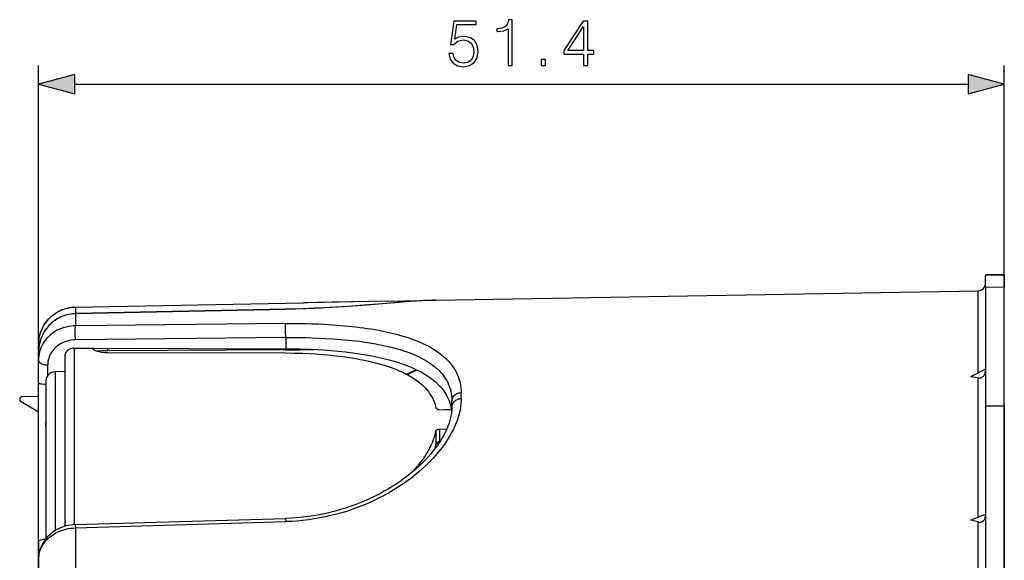
# Model space of a CAD drawing. Extents: x 0 to 420, y 0 to 297.
# Drawn here: x 221 to 274, y 155 to 184 of the extents above; entities that cross this region are included whole.
import ezdxf

# ---------------------------------------------------------------- set-up
doc = ezdxf.new("R2010")
doc.units = 0
doc.layers.get('0').update_dxf_attribs({"linetype": 'CONTINUOUS'})

msp = doc.modelspace()

# ---------------------------------------------------------------- linework, layer by layer
at = {"color": 7}
for p, q in [((222.31369, 141.71907), (222.31369, 181.146454)), ((273.713684, 143.826141), (273.713684, 181.146454)), ((224.245544, 180.146454), (271.78183, 180.146454)), ((273.713684, 170.020203), (272.713684, 170.002747)), ((272.713684, 170.002441), (272.713684, 169.972992)), ((273.713684, 169.990448), (272.713684, 169.972992)), ((272.713684, 169.344833), (272.713684, 169.972992)), ((273.713684, 170.019897), (273.713684, 169.990448)), ((273.713684, 169.990448), (273.713684, 169.362274)), ((272.713684, 169.344833), (273.713684, 169.362274)), ((272.713684, 169.344833), (272.713684, 163.039703)), ((273.713684, 163.043365), (273.713684, 169.362274)), ((243.451431, 168.659439), (272.320679, 169.163361)), ((272.320679, 164.788177), (272.320679, 169.163361)), ((224.278244, 168.296478), (236.413971, 168.51973)), ((224.278778, 168.296051), (236.414383, 168.51947)), ((224.278778, 168.296051), (224.278778, 167.944519)), ((240.90831, 168.615051), (243.445023, 168.659332)), ((235.469147, 168.177277), (224.277069, 167.944687)), ((224.277344, 167.944366), (224.278778, 167.938934)), ((235.470764, 168.172104), (224.278778, 167.938934)), ((224.278778, 167.938934), (224.278778, 167.297165)), ((235.469406, 168.176987), (235.470764, 168.172104)), ((235.470764, 167.418564), (224.278778, 167.297165)), ((235.470764, 166.670166), (224.278778, 166.547745)), ((235.470764, 166.670166), (235.470764, 166.080292)), ((222.31369, 166.264465), (222.31369, 165.882111)), ((222.31369, 165.881256), (222.31369, 165.480347)), ((223.713684, 165.662613), (223.713684, 156.634598)), ((224.212219, 166.104462), (225.213684, 166.102356)), ((224.212219, 166.104462), (224.212219, 156.721954)), ((225.213684, 166.102356), (235.470764, 166.080292)), ((225.213684, 166.098602), (225.213684, 166.102356)), ((235.454285, 166.017731), (225.997253, 165.970123)), ((225.999725, 165.875946), (235.456787, 165.85144)), ((235.454391, 166.017899), (235.456665, 166.080261)), ((222.31369, 164.255692), (222.31369, 165.480347)), ((222.804962, 164.651489), (222.804962, 165.215424)), ((223.713684, 164.863464), (223.196228, 164.842407)), ((223.196228, 164.842407), (223.196228, 156.400726)), ((223.713684, 164.863464), (223.713684, 156.634598)), ((272.713684, 164.98468), (271.909973, 164.582825)), ((272.320679, 164.522354), (271.909973, 164.582825)), ((222.31369, 155.828674), (222.31369, 164.255692)), ((222.713684, 164.39595), (222.713684, 155.974594)), ((272.320679, 157.114807), (272.320679, 164.522354)), ((222.31369, 163.540466), (221.46106, 163.525589)), ((244.804962, 163.407486), (244.804962, 163.726089)), ((222.31369, 162.71167), (221.388687, 163.245712)), ((244.31369, 162.985916), (244.31369, 163.299774)), ((272.713684, 163.039703), (273.713684, 163.043365)), ((272.713684, 163.039703), (272.713684, 150.059723)), ((273.713684, 163.043365), (273.713684, 150.143173)), ((243.649124, 162.84729), (244.291382, 162.820526)), ((244.289139, 162.836502), (243.972168, 162.833847)), ((244.291382, 162.820526), (244.300903, 162.742477)), ((222.713684, 161.956909), (222.713684, 162.150543)), ((243.467667, 161.702972), (243.467667, 161.024231)), ((243.649124, 161.802826), (244.050171, 161.823303)), ((243.649124, 161.802826), (243.649124, 161.128784)), ((243.465302, 160.998215), (243.467667, 161.024231)), ((243.648819, 161.089569), (243.649124, 161.128784)), ((243.675537, 161.130127), (243.649124, 161.128784)), ((222.313705, 157.712372), (222.31369, 157.703171)), ((272.713684, 157.260666), (271.909973, 156.962387)), ((224.272751, 156.724594), (235.464813, 157.054062)), ((224.272797, 156.724182), (224.278778, 156.547958)), ((224.278778, 156.547958), (235.470764, 156.880493)), ((235.464859, 157.05365), (235.470764, 156.880493)), ((272.320679, 156.865021), (271.909973, 156.962387)), ((272.320679, 146.822662), (272.320679, 156.865021)), ((224.278778, 156.547958), (224.278778, 154.325821)), ((222.31369, 155.828674), (222.31369, 154.865173)), ((222.31369, 154.865234), (222.31369, 153.726883))]:
    msp.add_line(p, q, dxfattribs=at)
for points in [[(244.158676, 181.772339), (244.221268, 181.480255), (244.38121, 181.2612), (244.617645, 181.12561), (244.930588, 181.07692), (245.257431, 181.136032), (245.504303, 181.292496), (245.664246, 181.546326), (245.719879, 181.88707), (245.664246, 182.217392), (245.511246, 182.471222), (245.271332, 182.631165), (244.961884, 182.690277), (244.673279, 182.648544), (244.464661, 182.533813), (244.58287, 183.32309), (245.608612, 183.32309), (245.608612, 183.507385), (244.419449, 183.507385), (244.235168, 182.266083), (244.426407, 182.266083), (244.628082, 182.443405), (244.92363, 182.505981), (245.156586, 182.460785), (245.333923, 182.335602), (245.441711, 182.137421), (245.483429, 181.876648), (245.44519, 181.61586), (245.337402, 181.424622), (245.163544, 181.302917), (244.937531, 181.2612), (244.711533, 181.295975), (244.541153, 181.400284), (244.429886, 181.560242), (244.384689, 181.772339)], [(247.301239, 181.146454), (247.530716, 181.146454), (247.530716, 183.57692), (247.329056, 183.57692), (247.276901, 183.357864), (247.162155, 183.208344), (246.970917, 183.121429), (246.713608, 183.097076), (246.699707, 183.097076), (246.699707, 182.947571), (246.734482, 182.947571), (247.075226, 182.978867), (247.301239, 183.083176)], [(251.326263, 181.146454), (251.555756, 181.146454), (251.555756, 181.747986), (251.875641, 181.747986), (251.875641, 181.932281), (251.555756, 181.932281), (251.555756, 183.507385), (251.308884, 183.507385), (250.279678, 181.932281), (250.279678, 181.747986), (251.326263, 181.747986)], [(251.326263, 181.932281), (250.488297, 181.932281), (251.326263, 183.218781)], [(249.073837, 181.146454), (249.303314, 181.146454), (249.303314, 181.455917), (249.073837, 181.455917)], [(224.245544, 180.664093), (222.31369, 180.146454), (224.245544, 179.628815)], [(271.78183, 179.628815), (273.713684, 180.146454), (271.78183, 180.664093)]]:
    msp.add_lwpolyline(points, close=True, dxfattribs=at)
for points in [[(222.31369, 166.264465), (222.315414, 166.349167), (222.320602, 166.433716), (222.329239, 166.518066), (222.341339, 166.60199), (222.356873, 166.685455), (222.375854, 166.76828), (222.39827, 166.850357), (222.424088, 166.931519), (222.453293, 167.011688), (222.485855, 167.090652), (222.521759, 167.168335), (222.560944, 167.244568), (222.603394, 167.319244), (222.649048, 167.392212), (222.697876, 167.463318), (222.749786, 167.53241), (222.804718, 167.59938), (222.862625, 167.664062), (222.923401, 167.726349), (222.986954, 167.786041), (223.053207, 167.843079), (223.12204, 167.897278), (223.193329, 167.948517), (223.266983, 167.996674), (223.34285, 168.041626), (223.420776, 168.083267), (223.500641, 168.12146), (223.582275, 168.156128), (223.665527, 168.187164), (223.750214, 168.214478), (223.836151, 168.237976), (223.923172, 168.257629), (224.011093, 168.273346), (224.099701, 168.285065), (224.188828, 168.292786), (224.278244, 168.296478)], [(222.31369, 166.264465), (222.317337, 166.387543), (222.328308, 166.510223), (222.346558, 166.63205), (222.372055, 166.752655), (222.404755, 166.871613), (222.444565, 166.98848), (222.491379, 167.102859), (222.54509, 167.214325), (222.605545, 167.322479), (222.672577, 167.426895), (222.746658, 167.528015), (222.826996, 167.624512), (222.91333, 167.715958), (223.005371, 167.801971), (223.102814, 167.882187), (223.153534, 167.920044), (223.20546, 167.956329), (223.258392, 167.990845), (223.312439, 168.023712), (223.395599, 168.069855), (223.480972, 168.11203), (223.568375, 168.150085), (223.657593, 168.183945), (223.757935, 168.216309), (223.85997, 168.243332), (223.963379, 168.264893), (224.067856, 168.280884), (224.173096, 168.29129), (224.278778, 168.296051)], [(243.450668, 168.659424), (243.1418, 168.650543), (242.80925, 168.634857), (242.453384, 168.613281), (242.07486, 168.58667), (241.400421, 168.533966), (240.415588, 168.453125), (239.619644, 168.389938), (238.781372, 168.328949), (238.202454, 168.291321), (237.610168, 168.257294), (237.006989, 168.227707), (236.395569, 168.203247), (235.778717, 168.184433), (235.469147, 168.177277)], [(243.450668, 168.659424), (243.274124, 168.655075), (243.089142, 168.648193), (242.69545, 168.627716), (242.272675, 168.599716), (241.823792, 168.565826), (241.511444, 168.540741), (240.858856, 168.486633), (240.173874, 168.430023), (239.820877, 168.401718), (239.279922, 168.360229), (238.54454, 168.308533), (237.791809, 168.262421), (237.410248, 168.241974), (237.025879, 168.223541), (236.509964, 168.202271), (235.991196, 168.185059), (235.470764, 168.172104)], [(240.90361, 168.61496), (239.897598, 168.594864), (238.297409, 168.558609), (236.65097, 168.524139), (236.413971, 168.51973)], [(240.90361, 168.61496), (239.935394, 168.595642), (238.946167, 168.573273), (237.941071, 168.550476), (236.414383, 168.51947)], [(224.277069, 167.944687), (224.188293, 167.940796), (224.099823, 167.932892), (224.011841, 167.920944), (223.92453, 167.905029), (223.838089, 167.885162), (223.752686, 167.861435), (223.668503, 167.833893), (223.585709, 167.802612), (223.504471, 167.76767), (223.424942, 167.729156), (223.347275, 167.687195), (223.271622, 167.641846), (223.19812, 167.593262), (223.126892, 167.541534), (223.058075, 167.486816), (222.991791, 167.429199), (222.928131, 167.368805), (222.867218, 167.305817), (222.809128, 167.240326), (222.753952, 167.172485), (222.701767, 167.102432), (222.652649, 167.030304), (222.606659, 166.956238), (222.563873, 166.880402), (222.524323, 166.802887), (222.488083, 166.723877), (222.45517, 166.643494), (222.425629, 166.561874), (222.39949, 166.479172), (222.376785, 166.395508), (222.357544, 166.311035), (222.341766, 166.225891), (222.329498, 166.140198), (222.320709, 166.054108), (222.315445, 165.967743), (222.31369, 165.881256)], [(224.278778, 167.938934), (224.163315, 167.933197), (224.048401, 167.920624), (223.934464, 167.901306), (223.821869, 167.875305), (223.711044, 167.842712), (223.602356, 167.80368), (223.49614, 167.758392), (223.392792, 167.706985), (223.292633, 167.649689), (223.195969, 167.5867), (223.103134, 167.51828), (223.005936, 167.437195), (222.914047, 167.35022), (222.827789, 167.257706), (222.747467, 167.16008), (222.673325, 167.057709), (222.605637, 166.95105), (222.544601, 166.840485), (222.490417, 166.72644), (222.443237, 166.609375), (222.403229, 166.489716), (222.37114, 166.370605), (222.346069, 166.249695), (222.328094, 166.127441), (222.317291, 166.004471), (222.31369, 165.881256)], [(224.278778, 167.297165), (224.152405, 167.291962), (224.026688, 167.27948), (223.902084, 167.259796), (223.779099, 167.232986), (223.658218, 167.199127), (223.539917, 167.15834), (223.424667, 167.110794), (223.312943, 167.056641), (223.20517, 166.996109), (223.101807, 166.929413), (223.005447, 166.858505), (222.914093, 166.782227), (222.828079, 166.700836), (222.747757, 166.61467), (222.673462, 166.524017), (222.605469, 166.42926), (222.544067, 166.330719), (222.489502, 166.228806), (222.442017, 166.123901), (222.401764, 166.016434), (222.370239, 165.911728), (222.345566, 165.805283), (222.327881, 165.69754), (222.31723, 165.589081), (222.31369, 165.480347)], [(224.278778, 166.547745), (224.273773, 166.814682), (224.272964, 167.081512), (224.274963, 167.216629), (224.277115, 167.27359), (224.278778, 167.297165)], [(235.470764, 166.670166), (235.465805, 166.935989), (235.465027, 167.201782), (235.46698, 167.337082), (235.469101, 167.394379), (235.470764, 167.418564)], [(235.470764, 167.418564), (235.991486, 167.420288), (236.251328, 167.418228), (236.510666, 167.414185), (236.855362, 167.405701), (237.198517, 167.393585), (237.53978, 167.377792), (237.963089, 167.352707), (238.38208, 167.321472), (238.795959, 167.28389), (239.203949, 167.23967), (239.409836, 167.214417), (239.613861, 167.187317), (239.807312, 167.159607), (239.998856, 167.130127), (240.32959, 167.074066), (240.653549, 167.012238), (240.970184, 166.944397), (241.127182, 166.907776), (241.282104, 166.869507), (241.431671, 166.830444), (241.579102, 166.789764), (241.774231, 166.732346), (241.965134, 166.671844), (242.151642, 166.608215), (242.271713, 166.564667), (242.38974, 166.519714), (242.543854, 166.45755), (242.694122, 166.392807), (242.840393, 166.325439), (243.010437, 166.241089), (243.174271, 166.152863), (243.331635, 166.060699), (243.4823, 165.964569), (243.625977, 165.864441), (243.762421, 165.760315), (243.827866, 165.706726), (243.891418, 165.652161), (243.983124, 165.56842), (244.070389, 165.482422), (244.153137, 165.394211), (244.231262, 165.303772), (244.312561, 165.200745), (244.387955, 165.095047), (244.457321, 164.98674), (244.520584, 164.875885), (244.577637, 164.762543), (244.628433, 164.64679), (244.675156, 164.522141), (244.714783, 164.394943), (244.747238, 164.26532), (244.772507, 164.133423), (244.790558, 163.999481), (244.801361, 163.863647), (244.804962, 163.726089)], [(235.470764, 166.670166), (235.737961, 166.672363), (236.004852, 166.672546), (236.269272, 166.670715), (236.533051, 166.666885), (236.884796, 166.658539), (237.23465, 166.646423), (237.582184, 166.630478), (237.995468, 166.606064), (238.403915, 166.575699), (238.806686, 166.539093), (239.202927, 166.495972), (239.398331, 166.471863), (239.591766, 166.446014), (239.931946, 166.395325), (240.264847, 166.338669), (240.42836, 166.308014), (240.589813, 166.275757), (240.843628, 166.220734), (241.091599, 166.161377), (241.333359, 166.097534), (241.568573, 166.029083), (241.796875, 165.955841), (241.915955, 165.914673), (242.032913, 165.87207), (242.142441, 165.830078), (242.249924, 165.786743), (242.39325, 165.725372), (242.532516, 165.661407), (242.667572, 165.594849), (242.823868, 165.511475), (242.973633, 165.424255), (243.116638, 165.333145), (243.252625, 165.238098), (243.381348, 165.13913), (243.443787, 165.087418), (243.504257, 165.034698), (243.561127, 164.982498), (243.616089, 164.929352), (243.696045, 164.846634), (243.771439, 164.761734), (243.842194, 164.674683), (243.908249, 164.58548), (243.976028, 164.483902), (244.037796, 164.379761), (244.093491, 164.273163), (244.143021, 164.164124), (244.18634, 164.052734), (244.223373, 163.939087), (244.255875, 163.815643), (244.281174, 163.689819), (244.29924, 163.561768), (244.310074, 163.431702), (244.31369, 163.299774)], [(224.278778, 166.547745), (224.169113, 166.542953), (224.060272, 166.531036), (223.952866, 166.5121), (223.847488, 166.486252), (223.74472, 166.453674), (223.645111, 166.414612), (223.54921, 166.369263), (223.457489, 166.317947), (223.370407, 166.260971), (223.287064, 166.197571), (223.209381, 166.129059), (223.137711, 166.055832), (223.072418, 165.978302), (223.013748, 165.896912), (222.961975, 165.812088), (222.920715, 165.731598), (222.885574, 165.648926), (222.856659, 165.564453), (222.834091, 165.478516), (222.817917, 165.391449), (222.808197, 165.30365), (222.804962, 165.215424)], [(224.212219, 166.104462), (224.153168, 166.101471), (224.095062, 166.092331), (224.038788, 166.077225), (223.985153, 166.056442), (223.934067, 166.029846), (223.887161, 165.998245), (223.845016, 165.962128), (223.808136, 165.922058), (223.776398, 165.877777), (223.750885, 165.830658), (223.731873, 165.781311), (223.719543, 165.730408), (223.715149, 165.696625), (223.713684, 165.662613)], [(225.213684, 166.098602), (225.216888, 166.079285), (225.226471, 166.060028), (225.242233, 166.041046), (225.256073, 166.028625), (225.272476, 166.016449), (225.296295, 166.001724), (225.323654, 165.987579), (225.381088, 165.963745), (225.446838, 165.942612), (225.520081, 165.924149), (225.599457, 165.908524), (225.662231, 165.898758), (225.727203, 165.890701), (225.861801, 165.879807), (225.999725, 165.875946)], [(235.456787, 165.85144), (235.91922, 165.846313), (236.150024, 165.84082), (236.380402, 165.833344), (236.724884, 165.818405), (237.067627, 165.798889), (237.408173, 165.774719), (237.746002, 165.745789), (238.117538, 165.707855), (238.484299, 165.663666), (238.84549, 165.613007), (239.023743, 165.585175), (239.200287, 165.555634), (239.432831, 165.513519), (239.661911, 165.468231), (239.887238, 165.419693), (240.171005, 165.352371), (240.447571, 165.279358), (240.582962, 165.240646), (240.716339, 165.200455), (240.925323, 165.132996), (241.128647, 165.061554), (241.325974, 164.986053), (241.516998, 164.906403), (241.701416, 164.82251), (241.886871, 164.730133), (241.976837, 164.682037), (242.064728, 164.632736), (242.150146, 164.582428), (242.233398, 164.530914), (242.36232, 164.445724), (242.485397, 164.357391), (242.602402, 164.265915), (242.71315, 164.171295), (242.817429, 164.073532), (242.915039, 163.972687), (243.005829, 163.868774), (243.0896, 163.761841), (243.166183, 163.651978), (243.235443, 163.539246), (243.297256, 163.423737), (243.325317, 163.364975), (243.351471, 163.305542), (243.3871, 163.215225), (243.41835, 163.123505), (243.445221, 163.030472), (243.467667, 162.936188)], [(235.470764, 166.080292), (235.975937, 166.075272), (236.228027, 166.069824), (236.479599, 166.062393), (236.81395, 166.049377), (237.146759, 166.032761), (237.477646, 166.012451), (237.871643, 165.983093), (238.261642, 165.94812), (238.646988, 165.907333), (239.026947, 165.860504), (239.400772, 165.807404), (239.72876, 165.754456), (240.050735, 165.696106), (240.366104, 165.632111), (240.674316, 165.562271), (240.825531, 165.525085), (240.974747, 165.486343), (241.170425, 165.43222), (241.362198, 165.375244), (241.549881, 165.315308), (241.673065, 165.273514), (241.794281, 165.230347), (241.952728, 165.170624), (242.107422, 165.108368), (242.258194, 165.043533), (242.433716, 164.96228), (242.603119, 164.877182), (242.766098, 164.788208), (242.922363, 164.695282), (243.071655, 164.598419), (243.213684, 164.497528), (243.281876, 164.445587), (243.34816, 164.39267), (243.443909, 164.311371), (243.535141, 164.227844), (243.62178, 164.14209), (243.70369, 164.054123), (243.789062, 163.953796), (243.868347, 163.850815), (243.941452, 163.745209), (244.00824, 163.637039), (244.068634, 163.526382), (244.122513, 163.4133), (244.169418, 163.29895), (244.209808, 163.182373), (244.243637, 163.06369), (244.270844, 162.943024), (244.291382, 162.820526)], [(222.31369, 165.480347), (222.318665, 165.443054), (222.333496, 165.406525), (222.35788, 165.371429), (222.391357, 165.338531), (222.433228, 165.308441), (222.482666, 165.281769), (222.538727, 165.259064), (222.60022, 165.240753), (222.665985, 165.227234), (222.73468, 165.218719), (222.804962, 165.215454)], [(223.196228, 164.842407), (223.138611, 164.837097), (223.082001, 164.825958), (223.027237, 164.809143), (222.975082, 164.786957), (222.925735, 164.759399), (222.880447, 164.727142), (222.839783, 164.690689), (222.80426, 164.650604), (222.773743, 164.606628), (222.749268, 164.56012), (222.731049, 164.511658), (222.719269, 164.461914), (222.715088, 164.428986), (222.713684, 164.39595)], [(272.320679, 164.522354), (272.35199, 164.51915), (272.383453, 164.518829), (272.414215, 164.521408), (272.444611, 164.526932), (272.473907, 164.535248), (272.502289, 164.546417), (272.529358, 164.560226), (272.555054, 164.57663), (272.579224, 164.59552), (272.601624, 164.616638), (272.628876, 164.648376), (272.652466, 164.683334), (272.67215, 164.720673), (272.690613, 164.768036), (272.703583, 164.817352), (272.711182, 164.867874), (272.713684, 164.918945)], [(222.713684, 164.168167), (222.601624, 164.174805), (222.499268, 164.186249), (222.450226, 164.194366), (222.40712, 164.203705), (222.376083, 164.212479), (222.350708, 164.221954), (222.334686, 164.230072), (222.323029, 164.238464), (222.31604, 164.247009), (222.31369, 164.255692)], [(244.804993, 163.726074), (244.73468, 163.720795), (244.665955, 163.707123), (244.60022, 163.685364), (244.538757, 163.655884), (244.482666, 163.619324), (244.433228, 163.576416), (244.391357, 163.528015), (244.357849, 163.475037), (244.333496, 163.41861), (244.318665, 163.359802), (244.31366, 163.299774)], [(244.31369, 162.985916), (244.312653, 162.91745), (244.309601, 162.849045), (244.304398, 162.778778), (244.297195, 162.708679), (244.287735, 162.636642), (244.276306, 162.56488), (244.262512, 162.491135), (244.24678, 162.417786), (244.228561, 162.342407), (244.20845, 162.267502), (244.18576, 162.190628), (244.161224, 162.114319), (244.104996, 161.95845), (244.039719, 161.800217), (243.983398, 161.677216), (243.923233, 161.55603), (243.856354, 161.431107), (243.785843, 161.308197), (243.708527, 161.181931), (243.627731, 161.057861), (243.5401, 160.930847), (243.449188, 160.806168), (243.325729, 160.646637), (243.194351, 160.487335), (243.049515, 160.322327), (242.896408, 160.158188), (242.735184, 159.995255), (242.56601, 159.833847), (242.389053, 159.674255), (242.204483, 159.5168), (242.012497, 159.361755), (241.813293, 159.209442), (241.60704, 159.06015), (241.393967, 158.914169), (241.174255, 158.771759), (240.948135, 158.63324), (240.715805, 158.498856), (240.477509, 158.368896), (240.233459, 158.243622), (239.983902, 158.123306), (239.72908, 158.008194), (239.469238, 157.898544), (239.20462, 157.794586), (238.935516, 157.696564), (238.66217, 157.604706), (238.384903, 157.519241), (238.104004, 157.440353), (237.819748, 157.368256), (237.532471, 157.303131), (237.242493, 157.245117), (236.95015, 157.194397), (236.655762, 157.151093), (236.359665, 157.115326), (236.062241, 157.087173), (235.763824, 157.066742), (235.464813, 157.054062)], [(244.804962, 163.407486), (244.803101, 163.304596), (244.797562, 163.200928), (244.78833, 163.096527), (244.778992, 163.017792), (244.767624, 162.938721), (244.7388, 162.779633), (244.701935, 162.619476), (244.657166, 162.458466), (244.604614, 162.296783), (244.544434, 162.134674), (244.49353, 162.010986), (244.438354, 161.887238), (244.378967, 161.763535), (244.331757, 161.670898), (244.282242, 161.578369), (244.230377, 161.485855), (244.1763, 161.393509), (244.06163, 161.209641), (243.938431, 161.026886), (243.806931, 160.845505), (243.693298, 160.698212), (243.574402, 160.552139), (243.450394, 160.407379), (243.321365, 160.264069), (243.232727, 160.169464), (243.141968, 160.075592), (243.048935, 159.98233), (242.953857, 159.889862), (242.757858, 159.707611), (242.554077, 159.528961), (242.342819, 159.354187), (242.124359, 159.183533), (241.898987, 159.017242), (241.666962, 158.855591), (241.428574, 158.698776), (241.184113, 158.547058), (240.933823, 158.400665), (240.677979, 158.259796), (240.41687, 158.124695), (240.150726, 157.995544), (239.879837, 157.872574), (239.604446, 157.755936), (239.324814, 157.645844), (239.041199, 157.54248), (238.753876, 157.445984), (238.463058, 157.356537), (238.17334, 157.275452), (237.880783, 157.201492), (237.585617, 157.134796), (237.288147, 157.075516), (236.988647, 157.023727), (236.687378, 156.979553), (236.384674, 156.943085), (236.080795, 156.914368), (235.776047, 156.893494), (235.470764, 156.880493)], [(244.804993, 163.407501), (244.73468, 163.402283), (244.665955, 163.388733), (244.60022, 163.367218), (244.538757, 163.338074), (244.482666, 163.301941), (244.433228, 163.259521), (244.391357, 163.211609), (244.357849, 163.159241), (244.333496, 163.103424), (244.318665, 163.045258), (244.31366, 162.985931)], [(243.467667, 162.936188), (243.475021, 162.91803), (243.488785, 162.901001), (243.507889, 162.88591), (243.526627, 162.875351), (243.547806, 162.866364), (243.571625, 162.858826), (243.596924, 162.853119), (243.649124, 162.84729)], [(242.163635, 159.483109), (242.31929, 159.64444), (242.466858, 159.808441), (242.537506, 159.891357), (242.606018, 159.974838), (242.704712, 160.101028), (242.798355, 160.228302), (242.886841, 160.356506), (242.970032, 160.485504), (243.060196, 160.636871), (243.142746, 160.788925), (243.217499, 160.941452), (243.284241, 161.094208), (243.342804, 161.246979), (243.368958, 161.323303), (243.39299, 161.399536), (243.421738, 161.500977), (243.44664, 161.602142), (243.467667, 161.702972)], [(243.467667, 161.702972), (243.475006, 161.723328), (243.48877, 161.742432), (243.50795, 161.759369), (243.533569, 161.77478), (243.563354, 161.787048), (243.596039, 161.795959), (243.621704, 161.800339), (243.649124, 161.802826)], [(243.649124, 161.128784), (243.60675, 161.123764), (243.566833, 161.113525), (243.531281, 161.098328), (243.515717, 161.089005), (243.501968, 161.078659), (243.490219, 161.067383), (243.480667, 161.055298), (243.472382, 161.040085), (243.467667, 161.024231)], [(224.272751, 156.724594), (224.144562, 156.717041), (224.017136, 156.701981), (223.890961, 156.679504), (223.766541, 156.649658), (223.644409, 156.612625), (223.524979, 156.568497), (223.408783, 156.517456), (223.296295, 156.459702), (223.187897, 156.395432), (223.084076, 156.32489), (222.98526, 156.248352), (222.8918, 156.166046), (222.832703, 156.108154), (222.776306, 156.047943), (222.718597, 155.98053), (222.664276, 155.910675), (222.61348, 155.838531), (222.566315, 155.764236), (222.5289, 155.69902), (222.494293, 155.632446), (222.46257, 155.564606), (222.419403, 155.457733), (222.393311, 155.381104), (222.37085, 155.303482), (222.352036, 155.225006), (222.336914, 155.145798), (222.325546, 155.065979), (222.317963, 154.985809), (222.314163, 154.905426), (222.31369, 154.865234)], [(272.320679, 156.865021), (272.35199, 156.858902), (272.383453, 156.855499), (272.414215, 156.854889), (272.444611, 156.857071), (272.473907, 156.862), (272.502289, 156.86969), (272.529358, 156.880005), (272.555054, 156.892868), (272.579224, 156.908234), (272.601624, 156.925873), (272.628876, 156.953003), (272.652466, 156.983521), (272.67215, 157.016663), (272.690613, 157.059341), (272.703583, 157.104416), (272.711182, 157.151138), (272.713684, 157.198883)], [(222.31369, 154.865234), (222.317474, 154.967438), (222.328827, 155.069275), (222.347687, 155.17038), (222.373932, 155.270309), (222.407455, 155.368683), (222.44809, 155.465118), (222.495636, 155.559235), (222.549866, 155.650665), (222.610519, 155.739105), (222.677368, 155.824188), (222.747131, 155.902557), (222.822067, 155.977325), (222.901855, 156.048248), (222.986206, 156.115112), (223.074829, 156.17775), (223.167389, 156.235962), (223.244064, 156.279236), (223.322891, 156.319489), (223.403687, 156.356659), (223.465256, 156.382385), (223.527756, 156.406342), (223.591614, 156.42865), (223.656265, 156.449097), (223.777512, 156.481949), (223.90094, 156.508347), (224.026031, 156.528198), (224.152161, 156.541428), (224.278778, 156.547958)], [(222.684387, 155.937317), (222.615723, 155.931976), (222.55127, 155.924408), (222.49234, 155.914856), (222.440216, 155.903473), (222.395966, 155.890503), (222.360565, 155.876221), (222.334717, 155.860931), (222.31897, 155.844971), (222.31369, 155.828674)]]:
    msp.add_lwpolyline(points, dxfattribs=at)
for centre, radius, start, end in [((272.31369, 169.563293), 0.4, 270.999999, 0), ((225.345856, 165.954239), 0.160917, 113.325078, 138.356287), ((225.997223, 159.588455), 6.381431, 89.999763, 95.02526), ((224.121124, 166.064117), 1.878925, 357.136982, 1.103567), ((235.080963, 238.620087), 72.603323, 270.294611, 271.498439), ((238.758301, 171.750092), 7.697001, 294.088955, 298.315196), ((238.587479, 172.245758), 8.245369, 293.908392, 297.881724), ((221.463684, 163.37561), 0.15, 90.999997, 239.999997), ((240.578506, 161.575989), 2.941391, 343.473478, 349.188134), ((240.465988, 161.569046), 3.053162, 344.463575, 349.224234), ((243.629791, 160.720581), 0.311698, 93.512038, 122.577922)]:
    msp.add_arc(centre, radius, start, end, dxfattribs=at)
for points in [[(224.245544, 180.664093), (222.31369, 180.146454), (224.245544, 180.664093), (224.245544, 179.628815)], [(271.78183, 179.628815), (273.713684, 180.146454), (271.78183, 179.628815), (271.78183, 180.664093)]]:
    msp.add_solid(points, dxfattribs=at)

doc.saveas('drawing.dxf')
